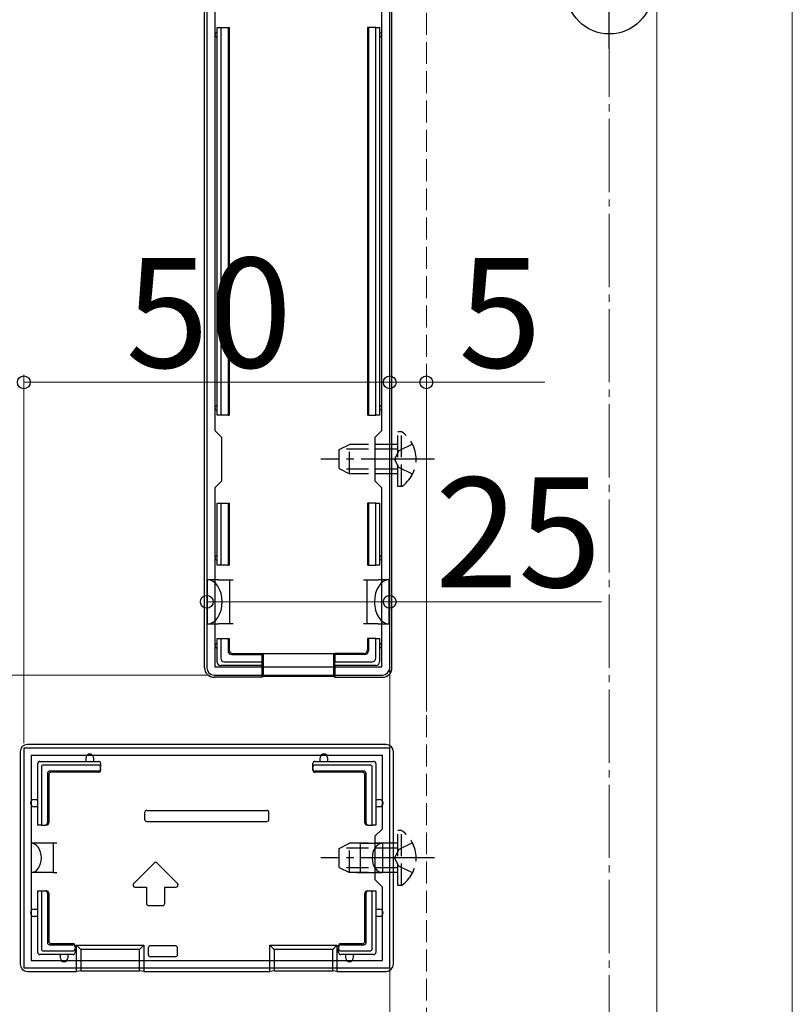
# Model space of a CAD drawing. Extents: x 175 to 1925, y 210 to 2803.
# Drawn here: x 364 to 470, y 1106 to 1241 of the extents above; entities that cross this region are included whole.
import ezdxf

# ---------------------------------------------------------------- set-up
doc = ezdxf.new("R2010")
doc.units = 0
doc.linetypes.add('YCENTER_1', pattern=[13, 10, -1, 1, -1])
doc.linetypes.add('YHIDDEN_1', pattern=[4, 3, -1])
for name, color, linetype, lineweight in [('YKK_11', 7, 'CONTINUOUS', 30), ('YKK_12', 2, 'CONTINUOUS', 13), ('YKK_13', 4, 'CONTINUOUS', 30), ('YKK_D', 6, 'CONTINUOUS', 13), ('YSS_K', 3, 'CONTINUOUS', 13)]:
    doc.layers.add(name, color=color, linetype=linetype, lineweight=lineweight)
doc.styles.add('text-b', font='txt')

msp = doc.modelspace()

# ---------------------------------------------------------------- linework, layer by layer
at = {"layer": 'YKK_11', "linetype": 'ByBlock', "lineweight": -2, "ltscale": 0.5}
for p, q in [((390, 1274), (390, 1152)), ((415, 1152), (415, 1274)), ((391.1, 1241.6), (391.1, 1184.4)), ((413.9, 1184.4), (413.9, 1241.6)), ((391.1, 1184.4), (392, 1183.5)), ((413, 1183.5), (413.9, 1184.4)), ((392, 1183.5), (392, 1177.5)), ((413, 1177.5), (413, 1183.5)), ((392, 1177.5), (391.1, 1176.6)), ((413.9, 1176.6), (413, 1177.5)), ((391.1, 1176.6), (391.1, 1152.1)), ((413.9, 1152.1), (413.9, 1176.6)), ((391.1, 1152.1), (413.9, 1152.1)), ((391, 1151), (414, 1151)), ((415, 1141), (365, 1141)), ((365, 1141), (365, 1111)), ((415, 1111), (415, 1141)), ((414, 1140), (366, 1140)), ((366, 1140), (366, 1112)), ((414, 1130), (414, 1140)), ((413, 1129), (414, 1130)), ((413, 1123), (413, 1129)), ((414, 1122), (413, 1123)), ((414, 1112), (414, 1122)), ((366, 1112), (414, 1112)), ((365, 1111), (415, 1111))]:
    msp.add_line(p, q, dxfattribs=at)
for centre, start, end in [((391, 1152), 180, 270), ((414, 1152), 270, 360)]:
    msp.add_arc(centre, 1, start, end, dxfattribs=at)
at = {"layer": 'YKK_12', "linetype": 'YHIDDEN_1'}
msp.add_line((420, 1285.5), (420, 440), dxfattribs=at)
at = {"layer": 'YKK_12'}
for p, q in [((470, 440), (470, 1285.5)), ((415, 1284.5), (415, 440.5)), ((451.5, 1284.5), (451.5, 440.5))]:
    msp.add_line(p, q, dxfattribs=at)
at = {"layer": 'YKK_13'}
for p, q in [((389.7, 1152), (389.7, 1274)), ((415.3, 1152), (415.3, 1274)), ((391.4, 1186.5), (391.4, 1239.5)), ((391.4, 1239.5), (391.9, 1239.5)), ((391.9, 1239.5), (391.9, 1186.5)), ((391.9, 1239.5), (392.9, 1239.5)), ((392.9, 1239.5), (392.9, 1186.5)), ((392.9, 1239.5), (393.05, 1239.5)), ((393.05, 1239.5), (393.05, 1186.5)), ((411.95, 1239.5), (411.95, 1186.5)), ((412.1, 1239.5), (411.95, 1239.5)), ((412.1, 1239.5), (412.1, 1186.5)), ((413.1, 1239.5), (412.1, 1239.5)), ((413.1, 1186.5), (413.1, 1239.5)), ((413.1, 1239.5), (413.6, 1239.5)), ((413.6, 1239.5), (413.6, 1186.5)), ((391.9, 1186.5), (391.4, 1186.5)), ((392.9, 1186.5), (391.9, 1186.5)), ((392.9, 1186.5), (393.05, 1186.5)), ((412.1, 1186.5), (411.95, 1186.5)), ((412.1, 1186.5), (413.1, 1186.5)), ((413.6, 1186.5), (413.1, 1186.5)), ((391.4, 1166), (391.4, 1174.5)), ((391.4, 1174.5), (391.9, 1174.5)), ((391.9, 1174.5), (391.9, 1166)), ((391.9, 1174.5), (392.9, 1174.5)), ((392.9, 1174.5), (392.9, 1166)), ((392.9, 1174.5), (393.05, 1174.5)), ((393.05, 1174.5), (393.05, 1166)), ((411.95, 1174.5), (411.95, 1166)), ((412.1, 1174.5), (411.95, 1174.5)), ((412.1, 1174.5), (412.1, 1166)), ((413.1, 1174.5), (412.1, 1174.5)), ((413.1, 1166), (413.1, 1174.5)), ((413.1, 1174.5), (413.6, 1174.5)), ((413.6, 1174.5), (413.6, 1166)), ((391.9, 1166), (391.4, 1166)), ((392.9, 1166), (391.9, 1166)), ((392.9, 1166), (393.05, 1166)), ((412.1, 1166), (411.95, 1166)), ((412.1, 1166), (413.1, 1166)), ((413.6, 1166), (413.1, 1166)), ((391.6, 1164), (390.1, 1164)), ((390.1, 1158), (390.1, 1164)), ((391.6, 1164), (393.1, 1164)), ((393.1, 1164), (393.1, 1161)), ((393.1, 1164), (393.6, 1164)), ((411.4, 1164), (411.9, 1164)), ((411.9, 1161), (411.9, 1164)), ((411.9, 1164), (413.4, 1164)), ((414.9, 1164), (413.4, 1164)), ((414.9, 1158), (414.9, 1164)), ((393.1, 1161), (393.1, 1158)), ((411.9, 1158), (411.9, 1161)), ((390.1, 1158), (391.6, 1158)), ((393.1, 1158), (391.6, 1158)), ((393.6, 1158), (393.1, 1158)), ((411.9, 1158), (411.4, 1158)), ((413.4, 1158), (411.9, 1158)), ((413.4, 1158), (414.9, 1158)), ((391.4, 1152.8), (391.4, 1156)), ((391.4, 1156), (391.9, 1156)), ((391.9, 1156), (391.9, 1153.29)), ((391.9, 1156), (392.9, 1156)), ((392.9, 1156), (392.9, 1154.3)), ((392.9, 1156), (393.05, 1156)), ((393.05, 1156), (393.05, 1154.45)), ((411.95, 1156), (411.95, 1154.45)), ((412.1, 1156), (411.95, 1156)), ((412.1, 1156), (412.1, 1154.3)), ((413.1, 1156), (412.1, 1156)), ((413.1, 1156), (413.6, 1156)), ((413.1, 1153.29), (413.1, 1156)), ((413.6, 1156), (413.6, 1152.8)), ((393.4, 1153.8), (397.5, 1153.8)), ((393.55, 1153.95), (397.5, 1153.95)), ((397.5, 1153.8), (397.5, 1153.95)), ((397.5, 1153.95), (407.5, 1153.95)), ((397.5, 1153.8), (397.5, 1152.8)), ((397.7, 1153.95), (397.7, 1150.79)), ((407.3, 1153.95), (407.3, 1150.79)), ((411.45, 1153.95), (407.5, 1153.95)), ((407.5, 1153.8), (407.5, 1153.95)), ((411.6, 1153.8), (407.5, 1153.8)), ((407.5, 1153.8), (407.5, 1152.8)), ((397.5, 1152.3), (391.9, 1152.3)), ((392.39, 1152.8), (397.5, 1152.8)), ((397.5, 1152.8), (397.5, 1152.3)), ((397.5, 1152.3), (397.5, 1150.7)), ((407.5, 1152.8), (412.61, 1152.8)), ((407.5, 1152.3), (407.5, 1152.8)), ((413.1, 1152.3), (407.5, 1152.3)), ((407.5, 1152.3), (407.5, 1150.7)), ((397.5, 1150.7), (391, 1150.7)), ((397.5, 1150.7), (397.7, 1150.79)), ((407.3, 1150.79), (397.7, 1150.79)), ((407.5, 1150.7), (407.3, 1150.79)), ((407.5, 1150.7), (414, 1150.7)), ((414.5, 1141.5), (365.5, 1141.5)), ((364.5, 1140.5), (364.5, 1111.5)), ((373.5, 1139.2), (373.5, 1139.7)), ((374.5, 1139.7), (374.5, 1139.2)), ((405.5, 1139.2), (405.5, 1139.7)), ((406.5, 1139.7), (406.5, 1139.2)), ((415.5, 1111.5), (415.5, 1140.5)), ((366.9, 1130.5), (366.9, 1138.9)), ((367.2, 1139.2), (375.2, 1139.2)), ((367.4, 1138.4), (367.4, 1130.5)), ((375.2, 1138.7), (367.7, 1138.7)), ((375.5, 1138.9), (375.5, 1138.4)), ((375.5, 1138.17), (375.5, 1138.4)), ((404.5, 1138.4), (404.5, 1138.9)), ((404.5, 1138.17), (404.5, 1138.4)), ((404.8, 1139.2), (412.8, 1139.2)), ((412.3, 1138.7), (404.8, 1138.7)), ((412.6, 1130.5), (412.6, 1138.4)), ((413.1, 1138.9), (413.1, 1130.5)), ((368.23, 1137.57), (368.23, 1130.8)), ((368.4, 1137.4), (368.4, 1130.8)), ((375.2, 1137.87), (368.53, 1137.87)), ((375.2, 1137.7), (368.7, 1137.7)), ((375.5, 1138.17), (375.5, 1138)), ((404.5, 1138), (404.5, 1138.17)), ((411.47, 1137.87), (404.8, 1137.87)), ((411.3, 1137.7), (404.8, 1137.7)), ((411.6, 1130.8), (411.6, 1137.4)), ((411.77, 1130.8), (411.77, 1137.57)), ((366.4, 1134), (366.9, 1134)), ((366.9, 1133), (366.4, 1133)), ((413.1, 1134), (413.6, 1134)), ((413.6, 1133), (413.1, 1133)), ((381.5, 1132.2), (381.5, 1131.3)), ((381.8, 1132.5), (381.85, 1132.5)), ((381.85, 1132.5), (398.15, 1132.5)), ((398.15, 1132.5), (398.2, 1132.5)), ((398.5, 1131.3), (398.5, 1132.2)), ((367.4, 1130.5), (366.9, 1130.5)), ((366.9, 1130.5), (366.9, 1130.5)), ((367.4, 1130.5), (367.93, 1130.5)), ((368.1, 1130.5), (367.93, 1130.5)), ((381.8, 1131), (398.2, 1131)), ((412.07, 1130.5), (411.9, 1130.5)), ((412.07, 1130.5), (412.6, 1130.5)), ((413.1, 1130.5), (412.6, 1130.5)), ((413.1, 1130.5), (413.1, 1130.5)), ((366, 1128), (366, 1124)), ((367.5, 1128), (366, 1128)), ((369, 1128), (367.5, 1128)), ((369, 1128), (369, 1124)), ((369.5, 1128), (369, 1128)), ((411, 1128), (410.5, 1128)), ((411, 1124), (411, 1128)), ((411, 1128), (412.5, 1128)), ((412.5, 1128), (414, 1128)), ((414, 1128), (414, 1124)), ((382.79, 1125.29), (380.01, 1122.51)), ((385.99, 1122.51), (383.21, 1125.29)), ((367.5, 1124), (366, 1124)), ((369, 1124), (367.5, 1124)), ((369, 1124), (369.5, 1124)), ((410.5, 1124), (411, 1124)), ((411, 1124), (412.5, 1124)), ((412.5, 1124), (414, 1124)), ((366.9, 1121.5), (367.4, 1121.5)), ((366.9, 1113.1), (366.9, 1121.5)), ((366.9, 1121.5), (366.9, 1121.5)), ((367.4, 1121.5), (367.4, 1113.6)), ((367.4, 1121.5), (367.93, 1121.5)), ((367.93, 1121.5), (368.1, 1121.5)), ((368.23, 1121.2), (368.23, 1114.43)), ((368.4, 1121.2), (368.4, 1114.6)), ((380.22, 1122), (381.75, 1122)), ((381.75, 1122), (381.75, 1119.8)), ((384.25, 1119.8), (384.25, 1122)), ((384.25, 1122), (385.78, 1122)), ((411.6, 1114.6), (411.6, 1121.2)), ((411.77, 1114.43), (411.77, 1121.2)), ((411.9, 1121.5), (412.07, 1121.5)), ((412.07, 1121.5), (412.6, 1121.5)), ((412.6, 1113.6), (412.6, 1121.5)), ((412.6, 1121.5), (413.1, 1121.5)), ((413.1, 1121.5), (413.1, 1113.1)), ((413.1, 1121.5), (413.1, 1121.5)), ((382.05, 1119.5), (383.95, 1119.5)), ((366.4, 1119), (366.9, 1119)), ((413.1, 1119), (413.6, 1119)), ((366.9, 1118), (366.4, 1118)), ((413.6, 1118), (413.1, 1118)), ((368.53, 1114.13), (371.7, 1114.13)), ((368.7, 1114.3), (371.7, 1114.3)), ((372.22, 1114.08), (381.38, 1114.08)), ((372.22, 1110.5), (372.22, 1114.08)), ((372.8, 1113.5), (372.22, 1114.08)), ((380.8, 1113.5), (381.38, 1114.08)), ((381.38, 1114.08), (381.38, 1110.5)), ((398.62, 1114.08), (407.78, 1114.08)), ((398.62, 1110.5), (398.62, 1114.08)), ((398.62, 1114.08), (399.2, 1113.5)), ((407.78, 1114.08), (407.2, 1113.5)), ((407.78, 1114.08), (407.78, 1110.5)), ((408.3, 1114.3), (411.3, 1114.3)), ((408.3, 1114.13), (411.47, 1114.13)), ((371.7, 1112.8), (367.2, 1112.8)), ((367.7, 1113.3), (371.7, 1113.3)), ((370, 1112.3), (370, 1112.8)), ((371, 1112.8), (371, 1112.3)), ((372, 1114), (372, 1113.83)), ((372, 1113.83), (372, 1113.6)), ((372, 1113.6), (372, 1113.1)), ((372.8, 1113.5), (372.8, 1110.56)), ((380.8, 1113.5), (372.8, 1113.5)), ((380.8, 1110.56), (380.8, 1113.5)), ((382, 1113.7), (382, 1112.8)), ((385.7, 1114), (382.3, 1114)), ((386, 1112.8), (386, 1113.7)), ((407.2, 1113.5), (399.2, 1113.5)), ((399.2, 1113.5), (399.2, 1110.56)), ((407.2, 1110.56), (407.2, 1113.5)), ((408, 1113.83), (408, 1114)), ((408, 1113.83), (408, 1113.6)), ((408, 1113.1), (408, 1113.6)), ((408.3, 1113.3), (412.3, 1113.3)), ((412.8, 1112.8), (408.3, 1112.8)), ((409, 1112.3), (409, 1112.8)), ((410, 1112.8), (410, 1112.3)), ((382.37, 1112.5), (382.3, 1112.5)), ((385.63, 1112.5), (382.37, 1112.5)), ((385.7, 1112.5), (385.63, 1112.5)), ((365.5, 1110.5), (372.22, 1110.5)), ((372.8, 1110.56), (372.22, 1110.5)), ((372.8, 1110.56), (380.8, 1110.56)), ((381.38, 1110.5), (380.8, 1110.56)), ((381.38, 1110.5), (398.62, 1110.5)), ((399.2, 1110.56), (398.62, 1110.5)), ((399.2, 1110.56), (407.2, 1110.56)), ((407.78, 1110.5), (407.2, 1110.56)), ((407.78, 1110.5), (414.5, 1110.5))]:
    msp.add_line(p, q, dxfattribs=at)
at = {"layer": 'YKK_13', "linetype": 'YCENTER_1'}
for p, q in [((445, 1236.6), (445, 1252.4)), ((421.1, 1180.5), (405.6, 1180.5)), ((421.1, 1126), (405.6, 1126))]:
    msp.add_line(p, q, dxfattribs=at)
at = {"layer": 'YKK_13', "linetype": 'YHIDDEN_1'}
for p, q in [((416.61, 1184.25), (416.1, 1184.25)), ((416.1, 1176.75), (416.1, 1184.25)), ((416.61, 1176.75), (416.61, 1184.25)), ((408.1, 1181.8), (409.5, 1182.5)), ((408.1, 1179.2), (408.1, 1181.8)), ((416.1, 1181.85), (408.19, 1181.85)), ((409.5, 1178.5), (409.5, 1182.5)), ((416.1, 1182.5), (409.5, 1182.5)), ((416.25, 1181.65), (415.64, 1180.5)), ((418.11, 1182.55), (416.25, 1181.65)), ((416.25, 1179.36), (415.64, 1180.5)), ((408.1, 1179.2), (409.5, 1178.5)), ((416.1, 1179.15), (408.19, 1179.15)), ((418.11, 1178.45), (416.25, 1179.36)), ((416.1, 1178.5), (409.5, 1178.5)), ((416.61, 1176.75), (416.1, 1176.75)), ((416.61, 1129.75), (416.1, 1129.75)), ((416.1, 1122.25), (416.1, 1129.75)), ((416.61, 1122.25), (416.61, 1129.75)), ((408.1, 1127.3), (409.5, 1128)), ((409.5, 1124), (409.5, 1128)), ((416.1, 1128), (409.5, 1128)), ((418.11, 1128.05), (416.25, 1127.15)), ((408.1, 1124.7), (408.1, 1127.3)), ((416.1, 1127.35), (408.19, 1127.35)), ((416.25, 1127.15), (415.64, 1126)), ((416.25, 1124.86), (415.64, 1126)), ((418.11, 1123.95), (416.25, 1124.86)), ((408.1, 1124.7), (409.5, 1124)), ((416.1, 1124.65), (408.19, 1124.65)), ((416.1, 1124), (409.5, 1124)), ((416.61, 1122.25), (416.1, 1122.25))]:
    msp.add_line(p, q, dxfattribs=at)
at = {"layer": 'YKK_13'}
msp.add_circle((445, 1244.5), 5.9, dxfattribs=at)
for centre, radius, start, end in [((391.4, 1238.5), 0.3, 90, 270), ((413.6, 1238.5), 0.3, 270, 90), ((391.4, 1187.5), 0.3, 90, 270), ((413.6, 1187.5), 0.3, 270, 90), ((391.4, 1167), 0.3, 90, 270), ((413.6, 1167), 0.3, 270, 90), ((391.4, 1155), 0.3, 90, 270), ((413.6, 1155), 0.3, 270, 90), ((391.9, 1152.8), 0.5, 180, 180.7744), ((391.9, 1152.8), 0.5, 180.7744, 269.2256), ((391.9, 1152.8), 0.5, 269.2256, 270), ((413.1, 1152.8), 0.5, 270, 270.7744), ((413.1, 1152.8), 0.5, 270.7744, 359.2256), ((413.1, 1152.8), 0.5, 359.2256, 0), ((374, 1139.7), 0.5, 90, 180), ((374, 1139.7), 0.5, 0, 90), ((406, 1139.7), 0.5, 90, 180), ((406, 1139.7), 0.5, 0, 90), ((367.2, 1138.9), 0.3, 90, 180), ((375.2, 1138.9), 0.3, 0, 90), ((404.8, 1138.9), 0.3, 90, 180), ((412.8, 1138.9), 0.3, 0, 90), ((366.4, 1133.5), 0.5, 90, 180), ((366.4, 1133.5), 0.5, 180, 270), ((413.6, 1133.5), 0.5, 0, 90), ((413.6, 1133.5), 0.5, 270, 0), ((383, 1125.08), 0.3, 45, 135), ((380.22, 1122.3), 0.3, 135, 270), ((385.78, 1122.3), 0.3, 270, 45), ((382.05, 1119.8), 0.3, 180, 270), ((383.95, 1119.8), 0.3, 270, 0), ((366.4, 1118.5), 0.5, 90, 180), ((366.4, 1118.5), 0.5, 180, 270), ((413.6, 1118.5), 0.5, 0, 90), ((413.6, 1118.5), 0.5, 270, 0), ((367.2, 1113.1), 0.3, 180, 270), ((371.7, 1113.1), 0.3, 270, 0), ((408.3, 1113.1), 0.3, 180, 270), ((412.8, 1113.1), 0.3, 270, 0), ((370.5, 1112.3), 0.5, 180, 270), ((370.5, 1112.3), 0.5, 270, 0), ((409.5, 1112.3), 0.5, 180, 270), ((409.5, 1112.3), 0.5, 270, 0)]:
    msp.add_arc(centre, radius, start, end, dxfattribs=at)
at = {"layer": 'YKK_13', "linetype": 'YHIDDEN_1'}
for centre in [(414.07, 1180.5), (414.07, 1126)]:
    msp.add_arc(centre, 4.53, 304.0667, 55.9333, dxfattribs=at)
at = {"layer": 'YKK_13'}
for centre, major_axis, ratio, start_param, end_param in [((390.1, 1161), (0, 3), 0.666667, 4.712389, 6.283185), ((414.9, 1161), (0, 3), 0.666667, 0, 1.570796), ((390.1, 1161), (0, 3), 0.666667, 3.141593, 4.712389), ((414.9, 1161), (0, 3), 0.666667, 1.570796, 3.141593), ((393.55, 1154.45), (0.354, 0.354), 0.999924, 2.356233, 3.926953), ((411.45, 1154.45), (-0.354, 0.354), 0.999924, 2.356233, 3.926953), ((392.41, 1153.31), (0.363, 0.363), 0.973329, 2.36971, 3.913476), ((393.4, 1154.3), (0.354, 0.354), 0.999924, 2.356233, 3.926953), ((411.6, 1154.3), (-0.354, 0.354), 0.999924, 2.356233, 3.926953), ((412.59, 1153.31), (-0.363, 0.363), 0.973329, 2.36971, 3.913476), ((391, 1152), (0.923, 0.923), 0.99628, 2.358058, 3.925127), ((414, 1152), (-0.923, 0.923), 0.99628, 2.358058, 3.925127), ((365.5, 1140.5), (-0.71, 0.71), 0.99628, -0.783535, 0.783535), ((414.5, 1140.5), (0.71, 0.71), 0.99628, 5.499651, 7.06672), ((367.7, 1138.4), (-0.218, 0.218), 0.973329, -0.771883, 0.771883), ((375.2, 1138.4), (0, 0.304), 0.986394, -1.570796, 0), ((404.8, 1138.4), (0, 0.304), 0.986394, 0, 1.570796), ((412.3, 1138.4), (0.218, 0.218), 0.973329, 5.511302, 7.055068), ((368.53, 1137.57), (-0.212, 0.212), 0.999924, -0.78536, 0.78536), ((368.7, 1137.4), (-0.212, 0.212), 0.999924, -0.78536, 0.78536), ((375.2, 1138.17), (0, 0.3), 0.999962, 3.141593, 4.712389), ((375.2, 1138), (0, 0.3), 0.999962, 3.141593, 4.712389), ((404.8, 1138.17), (0, 0.3), 0.999962, 1.570796, 3.141593), ((404.8, 1138), (0, 0.3), 0.999962, 1.570796, 3.141593), ((411.3, 1137.4), (0.212, 0.212), 0.999924, 5.497825, 7.068545), ((411.47, 1137.57), (0.212, 0.212), 0.999924, 5.497825, 7.068545), ((381.8, 1132.2), (0.3, 0), 0.999962, 1.570796, 3.141593), ((398.2, 1132.2), (-0.3, 0), 0.999962, 3.141593, 4.712389), ((367.93, 1130.8), (0.3, 0), 0.999962, 4.712389, 6.283185), ((368.1, 1130.8), (0.3, 0), 0.999962, 4.712389, 6.283185), ((381.8, 1131.3), (0.212, 0.212), 0.999924, 2.356233, 3.926953), ((398.2, 1131.3), (-0.212, 0.212), 0.999924, 2.356233, 3.926953), ((411.9, 1130.8), (-0.3, 0), 0.999962, 0, 1.570796), ((412.07, 1130.8), (-0.3, 0), 0.999962, 0, 1.570796), ((366, 1126), (0, 2), 0.700208, 3.141593, 6.283185), ((414, 1126), (0, -2), 0.700208, 3.141593, 6.283185), ((367.93, 1121.2), (-0.3, 0), 0.999962, 3.141593, 4.712389), ((368.1, 1121.2), (-0.3, 0), 0.999962, 3.141593, 4.712389), ((411.9, 1121.2), (0.3, 0), 0.999962, 1.570796, 3.141593), ((412.07, 1121.2), (-0.3, 0), 0.999962, -1.570796, 0), ((368.53, 1114.43), (0.212, 0.212), 0.999924, 2.356233, 3.926953), ((368.7, 1114.6), (0.212, 0.212), 0.999924, 2.356233, 3.926953), ((371.7, 1114), (0, 0.3), 0.999962, -1.570796, 0), ((371.7, 1113.83), (0, 0.3), 0.999962, -1.570796, 0), ((408.3, 1114), (0, 0.3), 0.999962, 0, 1.570796), ((408.3, 1113.83), (0, 0.3), 0.999962, 0, 1.570796), ((411.3, 1114.6), (-0.212, 0.212), 0.999924, 2.356233, 3.926953), ((411.47, 1114.43), (-0.212, 0.212), 0.999924, 2.356233, 3.926953), ((367.7, 1113.6), (0.218, 0.218), 0.973329, 2.36971, 3.913476), ((371.7, 1113.6), (0, 0.304), 0.986394, 3.141593, 4.712389), ((382.3, 1113.7), (-0.212, 0.212), 0.999924, -0.78536, 0.78536), ((382.3, 1112.8), (-0.3, 0), 0.999962, 0, 1.570796), ((385.7, 1113.7), (0.212, 0.212), 0.999924, 5.497825, 7.068545), ((385.7, 1112.8), (0.3, 0), 0.999962, 4.712389, 6.283185), ((408.3, 1113.6), (0, 0.304), 0.986394, 1.570796, 3.141593), ((412.3, 1113.6), (-0.218, 0.218), 0.973329, 2.36971, 3.913476), ((365.5, 1111.5), (0.71, 0.71), 0.99628, 2.358058, 3.925127), ((414.5, 1111.5), (-0.71, 0.71), 0.99628, 2.358058, 3.925127)]:
    msp.add_ellipse(centre, major_axis=major_axis, ratio=ratio, start_param=start_param, end_param=end_param, dxfattribs=at)
at = {"layer": 'YKK_D'}
for p, q in [((365, 1141.7), (365, 1192)), ((415, 1191), (365, 1191)), ((415, 1141.7), (415, 1192)), ((415, 1141.7), (415, 1192)), ((415, 1191), (420, 1191)), ((420, 1146), (420, 1192)), ((420, 1191), (436.19, 1191)), ((390, 1153), (390, 1162)), ((415, 1153), (415, 1162)), ((390, 1161), (415, 1161)), ((415, 1161), (443.91, 1161)), ((390, 1151), (284, 1151)), ((390, 1151), (284, 1151))]:
    msp.add_line(p, q, dxfattribs=at)
at = {"layer": 'YKK_D', "linetype": 'ByBlock', "lineweight": -2}
for centre in [(365, 1191), (415, 1191), (415, 1191), (420, 1191), (390, 1161), (415, 1161)]:
    msp.add_circle(centre, 0.875, dxfattribs=at)
at = {"layer": 'YSS_K', "linetype": 'YCENTER_1'}
msp.add_line((445, 320), (445, 1326.22), dxfattribs=at)

# ---------------------------------------------------------------- texts
at = {"layer": 'YKK_D', "style": 'text-b'}
for s, p in [('50', (378.92, 1193)), ('5', (424.39, 1193)), ('25', (421.2, 1163))]:
    msp.add_text(s, height=15, dxfattribs=at).set_placement(p)

doc.saveas('drawing.dxf')
